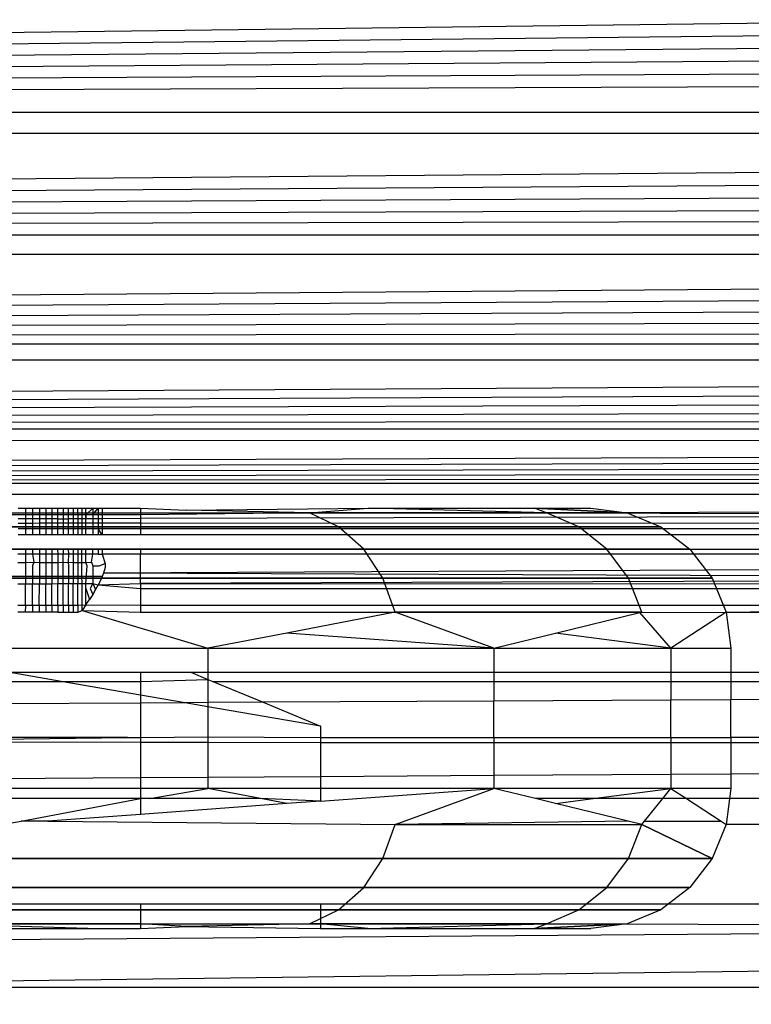
# Model space of a CAD drawing. Units: millimetres. Extents: x -6452 to 2573, y -4036 to 6208.
# Drawn here: x -2471 to -2465, y -85 to -78 of the extents above; entities that cross this region are included whole.
import ezdxf

# ---------------------------------------------------------------- set-up
doc = ezdxf.new("R2010")
doc.units = ezdxf.units.MM
doc.layers.add('Strefa bezpieczna', color=8, linetype='Continuous')
doc.dimstyles.get("Standard").update_dxf_attribs({"dimtxt": 180, "dimasz": 180, "dimexe": 0.18, "dimexo": 0.0625, "dimgap": 200, "dimtad": 0, "dimtih": 1, "dimtoh": 1, "dimlfac": 0.001, "dimzin": 0, "dimdsep": 46, "dimtxsty": 'Standard', "dimcen": 0.09, "dimse1": 1, "dimse2": 1, "dimadec": 0, "dimazin": 0, "dimtfac": 1, "dimtdec": 4, "dimtofl": 0, "dimtmove": 0, "dimatfit": 3, "dimfxl": 1, "dimtolj": 1, "dimtzin": 0, "dimarcsym": 0})

# ---------------------------------------------------------------- blocks, each defined once
blk = doc.blocks.new('*D5')
at = {"layer": 'Defpoints', "color": 0}
for p in [(1073.1683, 5545.3824), (1073.1683, 1670.4377), (-2521.9571, -301.9644)]:
    blk.add_point(p, dxfattribs=at)
at = {"layer": 'Strefa bezpieczna', "color": 0, "lineweight": -2}
for p, q in [((-2341.9571, 5545.3824), (-1179.3944, 5545.3824)), ((893.1683, 5545.3824), (-269.3944, 5545.3824))]:
    blk.add_line(p, q, dxfattribs=at)
at = {"layer": 'Strefa bezpieczna', "color": 0}
for points in [[(-2341.9571, 5575.3824), (-2341.9571, 5515.3824), (-2521.9571, 5545.3824)], [(893.1683, 5515.3824), (893.1683, 5575.3824), (1073.1683, 5545.3824)]]:
    blk.add_solid(points, dxfattribs=at)
at = {"layer": 'Strefa bezpieczna', "color": 0, "insert": (-724.3944, 5545.3824), "char_height": 180, "attachment_point": 5}
blk.add_mtext('\\A1;3.60', dxfattribs=at)
blk = doc.blocks.new('*D6')
at = {"layer": 'Defpoints', "color": 0}
for p in [(-107.2701, 4764.7162), (-6212.9747, -4036.0571), (-2082.8002, -4036.0571)]:
    blk.add_point(p, dxfattribs=at)
at = {"layer": 'Strefa bezpieczna', "color": 0, "lineweight": -2}
for p, q in [((-6212.9747, 4584.7162), (-6212.9747, 654.3295)), ((-6212.9747, -3856.0571), (-6212.9747, 74.3295))]:
    blk.add_line(p, q, dxfattribs=at)
at = {"layer": 'Strefa bezpieczna', "color": 0}
for points in [[(-6182.9747, 4584.7162), (-6242.9747, 4584.7162), (-6212.9747, 4764.7162)], [(-6242.9747, -3856.0571), (-6182.9747, -3856.0571), (-6212.9747, -4036.0571)]]:
    blk.add_solid(points, dxfattribs=at)
at = {"layer": 'Strefa bezpieczna', "color": 0, "insert": (-6212.9747, 364.3295), "char_height": 180, "attachment_point": 5}
blk.add_mtext('\\A1;8.80', dxfattribs=at)
blk = doc.blocks.new('*D7')
at = {"layer": 'Defpoints', "color": 0}
for p in [(-206.4665, 2764.7162), (-5168.2396, -2542.6164), (-2083.7316, -2542.6164)]:
    blk.add_point(p, dxfattribs=at)
at = {"layer": 'Strefa bezpieczna', "color": 0, "lineweight": -2}
for p, q in [((-5168.2396, 2584.7162), (-5168.2396, 401.0499)), ((-5168.2396, -2362.6164), (-5168.2396, -178.9501))]:
    blk.add_line(p, q, dxfattribs=at)
at = {"layer": 'Strefa bezpieczna', "color": 0}
for points in [[(-5138.2396, 2584.7162), (-5198.2396, 2584.7162), (-5168.2396, 2764.7162)], [(-5198.2396, -2362.6164), (-5138.2396, -2362.6164), (-5168.2396, -2542.6164)]]:
    blk.add_solid(points, dxfattribs=at)
at = {"layer": 'Strefa bezpieczna', "color": 0, "insert": (-5168.2396, 111.0499), "char_height": 180, "attachment_point": 5}
blk.add_mtext('\\A1;5.31', dxfattribs=at)

msp = doc.modelspace()

# ---------------------------------------------------------------- linework, layer by layer
for p, q in [((-2516.2604, -78.2134), (-2433.9309, -77.1805)), ((-2516.2604, -78.2134), (-2433.8949, -77.3248)), ((-2516.2604, -78.2134), (-2433.8584, -77.4706)), ((-2516.2604, -78.2134), (-2433.8216, -77.6178)), ((-2516.2604, -78.2134), (-2433.7846, -77.766)), ((-2516.2604, -78.2134), (-2433.7474, -77.9148)), ((-2433.6727, -78.2134), (-2516.2604, -78.2134)), ((-2516.4791, -79.0883), (-2433.6355, -78.3623)), ((-2433.6355, -78.3623), (-2516.2976, -78.3623)), ((-2516.4791, -79.0883), (-2433.5984, -78.5105)), ((-2516.4791, -79.0883), (-2433.5617, -78.6576)), ((-2516.4791, -79.0883), (-2433.5253, -78.8032)), ((-2516.4791, -79.0883), (-2433.4931, -78.9319)), ((-2433.454, -79.0885), (-2516.4791, -79.0883)), ((-2516.6736, -79.8665), (-2433.4193, -79.2272)), ((-2433.4193, -79.2272), (-2516.5137, -79.2269)), ((-2516.6736, -79.8665), (-2433.3854, -79.3627)), ((-2516.6736, -79.8665), (-2433.3524, -79.4946)), ((-2516.6736, -79.8665), (-2433.3204, -79.6227)), ((-2516.6736, -79.8665), (-2433.2894, -79.7468)), ((-2433.2594, -79.8665), (-2516.6736, -79.8665)), ((-2516.8252, -80.4728), (-2433.2307, -79.9814)), ((-2433.2307, -79.9814), (-2516.7023, -79.9812)), ((-2516.8252, -80.4728), (-2433.2033, -80.0909)), ((-2516.8252, -80.4728), (-2433.1773, -80.1949)), ((-2516.8252, -80.4728), (-2433.1527, -80.2933)), ((-2516.8252, -80.4728), (-2433.1296, -80.3859)), ((-2433.1079, -80.4726), (-2516.8252, -80.4728)), ((-2516.9224, -80.8616), (-2433.0866, -80.5578)), ((-2433.0866, -80.5578), (-2516.8453, -80.5533)), ((-2516.9224, -80.8616), (-2433.0692, -80.6276)), ((-2516.9224, -80.8616), (-2433.0522, -80.6956)), ((-2516.9224, -80.8616), (-2433.0368, -80.7573)), ((-2516.9224, -80.8616), (-2433.0229, -80.8126)), ((-2433.0107, -80.8616), (-2516.9224, -80.8616)), ((-2432.9909, -80.9408), (-2516.9422, -80.9408)), ((-2470.5905, -81.0381), (-2470.5373, -81.0381)), ((-2470.5373, -81.0381), (-2470.5374, -81.1139)), ((-2470.5373, -81.0381), (-2470.4865, -81.0381)), ((-2470.4865, -81.0381), (-2470.4866, -81.1138)), ((-2470.4865, -81.0381), (-2470.4381, -81.0381)), ((-2470.4381, -81.0381), (-2470.4381, -81.1137)), ((-2470.4381, -81.0381), (-2470.3922, -81.0381)), ((-2470.3922, -81.0381), (-2470.3922, -81.1136)), ((-2470.3922, -81.0381), (-2470.3489, -81.0381)), ((-2470.3489, -81.0381), (-2470.3489, -81.1135)), ((-2470.3489, -81.0381), (-2470.3078, -81.0381)), ((-2470.3078, -81.0381), (-2470.3077, -81.1135)), ((-2470.3078, -81.0381), (-2470.2687, -81.0381)), ((-2470.2687, -81.0381), (-2470.2687, -81.0864)), ((-2470.2687, -81.0381), (-2470.1971, -81.0381)), ((-2470.2318, -81.0381), (-2470.2317, -81.1133)), ((-2470.1971, -81.0381), (-2470.197, -81.1132)), ((-2470.1971, -81.0381), (-2470.1648, -81.0381)), ((-2470.1648, -81.0381), (-2470.1646, -81.1132)), ((-2470.1648, -81.0381), (-2470.1055, -81.0381)), ((-2470.1347, -81.0381), (-2470.1343, -81.2291)), ((-2470.1055, -81.1131), (-2470.1055, -81.0381)), ((-2470.0572, -81.0381), (-2470.1055, -81.0864)), ((-2470.1055, -81.0381), (-2470.0572, -81.0381)), ((-2470.0572, -81.0381), (-2470.0572, -81.113)), ((-2470.0572, -81.0381), (-2470.0187, -81.0381)), ((-2470.0572, -81.0863), (-2470.0187, -81.0381)), ((-2470.0187, -81.0381), (-2469.9899, -81.0381)), ((-2470.0187, -81.0381), (-2470.0186, -81.1129)), ((-2469.9899, -81.0381), (-2469.9899, -81.1128)), ((-2469.9899, -81.0381), (-2469.7165, -81.0381)), ((-2469.7165, -81.0381), (-2469.7165, -81.1123)), ((-2469.7165, -81.0381), (-2469.389, -81.0523)), ((-2469.389, -81.0523), (-2468.0896, -81.0381)), ((-2468.5099, -81.0722), (-2468.0896, -81.0381)), ((-2468.0896, -81.0381), (-2466.9007, -81.0381)), ((-2466.817, -81.0722), (-2468.0896, -81.0381)), ((-2466.817, -81.0722), (-2468.0896, -81.0381)), ((-2466.9022, -81.0381), (-2466.2396, -81.0722)), ((-2466.9022, -81.0381), (-2466.2396, -81.0722)), ((-2466.9007, -81.0381), (-2466.4984, -81.0381)), ((-2466.817, -81.0722), (-2466.9007, -81.0381)), ((-2466.817, -81.0722), (-2466.9007, -81.0381)), ((-2466.2396, -81.0722), (-2466.9007, -81.0381)), ((-2466.817, -81.0722), (-2466.9007, -81.0381)), ((-2466.2396, -81.0722), (-2466.9007, -81.0381)), ((-2466.817, -81.0722), (-2459.9665, -81.0381)), ((-2466.4984, -81.0381), (-2466.2396, -81.0722)), ((-2466.4984, -81.0381), (-2466.2396, -81.0722)), ((-2471.2029, -81.0722), (-2468.5099, -81.0722)), ((-2471.2029, -81.0722), (-2468.5099, -81.0722)), ((-2470.2687, -81.0864), (-2470.7063, -81.0865)), ((-2470.5374, -81.1139), (-2470.5906, -81.114)), ((-2470.5374, -81.1139), (-2470.5375, -81.1438)), ((-2470.4866, -81.1138), (-2470.5374, -81.1139)), ((-2470.4381, -81.1137), (-2470.4866, -81.1138)), ((-2470.4866, -81.1138), (-2470.4866, -81.1437)), ((-2470.4381, -81.1137), (-2470.4382, -81.1436)), ((-2470.3922, -81.1136), (-2470.4381, -81.1137)), ((-2470.3489, -81.1135), (-2470.3922, -81.1136)), ((-2470.3922, -81.1136), (-2470.3922, -81.1435)), ((-2470.3489, -81.1135), (-2470.3489, -81.1435)), ((-2470.3077, -81.1135), (-2470.3489, -81.1135)), ((-2470.3077, -81.1135), (-2470.2317, -81.1133)), ((-2470.3077, -81.1135), (-2470.3077, -81.1434)), ((-2470.2687, -81.0864), (-2470.2686, -81.1433)), ((-2470.1055, -81.0864), (-2470.2687, -81.0864)), ((-2470.197, -81.1132), (-2470.2317, -81.1133)), ((-2470.2317, -81.1133), (-2470.2317, -81.1433)), ((-2470.197, -81.1132), (-2470.197, -81.1432)), ((-2470.1646, -81.1132), (-2470.197, -81.1132)), ((-2470.1055, -81.1131), (-2470.1646, -81.1132)), ((-2470.1646, -81.1132), (-2470.1646, -81.1432)), ((-2470.0572, -81.0863), (-2470.1055, -81.0864)), ((-2470.1055, -81.0864), (-2470.1055, -81.1131)), ((-2470.0572, -81.113), (-2470.1055, -81.1131)), ((-2470.1055, -81.1431), (-2470.1055, -81.1131)), ((-2469.7165, -81.0862), (-2470.0572, -81.0863)), ((-2470.0186, -81.1129), (-2470.0572, -81.113)), ((-2470.0572, -81.113), (-2470.0572, -81.143)), ((-2469.9899, -81.1128), (-2470.0186, -81.1129)), ((-2470.0186, -81.1129), (-2470.0186, -81.1429)), ((-2469.7165, -81.1123), (-2469.9899, -81.1128)), ((-2469.9899, -81.1128), (-2469.9899, -81.1429)), ((-2468.5099, -81.0722), (-2469.7165, -81.0862)), ((-2459.9665, -81.087), (-2469.7165, -81.1123)), ((-2469.7165, -81.1123), (-2469.7165, -81.1424)), ((-2468.5099, -81.0722), (-2469.389, -81.0523)), ((-2468.5099, -81.0722), (-2466.817, -81.0722)), ((-2468.301, -81.1721), (-2468.5099, -81.0722)), ((-2468.301, -81.1721), (-2468.5099, -81.0722)), ((-2466.817, -81.0722), (-2468.5099, -81.0722)), ((-2468.301, -81.1721), (-2468.5099, -81.0722)), ((-2468.301, -81.1721), (-2468.5099, -81.0722)), ((-2466.817, -81.0722), (-2468.5099, -81.0722)), ((-2466.817, -81.0722), (-2459.9665, -81.087)), ((-2466.584, -81.1721), (-2466.817, -81.0722)), ((-2466.817, -81.0722), (-2466.2396, -81.0722)), ((-2466.584, -81.1721), (-2466.817, -81.0722)), ((-2466.2396, -81.0722), (-2466.817, -81.0722)), ((-2466.584, -81.1721), (-2466.817, -81.0722)), ((-2466.817, -81.0722), (-2466.2396, -81.0722)), ((-2466.584, -81.1721), (-2466.817, -81.0722)), ((-2466.2396, -81.0722), (-2466.817, -81.0722)), ((-2466.2396, -81.0722), (-2465.9984, -81.1721)), ((-2466.2396, -81.0722), (-2465.9984, -81.1721)), ((-2471.0324, -81.1721), (-2468.301, -81.1721)), ((-2468.301, -81.1721), (-2471.0324, -81.1721)), ((-2471.0324, -81.1721), (-2468.301, -81.1721)), ((-2468.301, -81.1721), (-2471.0324, -81.1721)), ((-2470.5375, -81.1849), (-2470.5908, -81.1849)), ((-2470.5907, -81.1439), (-2470.5375, -81.1438)), ((-2470.5375, -81.1849), (-2470.5376, -81.2291)), ((-2470.5375, -81.1438), (-2470.4866, -81.1437)), ((-2470.5375, -81.1438), (-2470.5375, -81.1849)), ((-2470.4866, -81.1849), (-2470.5375, -81.1849)), ((-2470.4866, -81.1849), (-2470.4867, -81.2291)), ((-2470.4866, -81.1437), (-2470.4382, -81.1436)), ((-2470.4866, -81.1437), (-2470.4866, -81.1849)), ((-2470.4382, -81.1849), (-2470.4866, -81.1849)), ((-2470.4382, -81.1436), (-2470.3922, -81.1435)), ((-2470.4382, -81.1436), (-2470.4382, -81.1849)), ((-2470.4382, -81.1849), (-2470.4382, -81.2291)), ((-2470.3923, -81.1849), (-2470.4382, -81.1849)), ((-2470.3922, -81.1435), (-2470.3923, -81.1849)), ((-2470.3923, -81.1849), (-2470.3923, -81.2291)), ((-2470.3489, -81.1849), (-2470.3923, -81.1849)), ((-2470.3922, -81.1435), (-2470.3489, -81.1435)), ((-2470.3489, -81.1435), (-2470.3077, -81.1434)), ((-2470.3489, -81.1435), (-2470.3489, -81.1849)), ((-2470.3489, -81.1849), (-2470.3489, -81.2291)), ((-2470.3077, -81.1849), (-2470.3489, -81.1849)), ((-2470.3077, -81.1434), (-2470.2686, -81.1433)), ((-2470.3077, -81.1434), (-2470.3077, -81.1849)), ((-2470.3077, -81.1849), (-2470.3077, -81.2291)), ((-2470.2686, -81.1849), (-2470.3077, -81.1849)), ((-2470.2686, -81.1433), (-2470.2686, -81.1849)), ((-2470.2686, -81.1433), (-2470.2317, -81.1433)), ((-2470.2686, -81.1849), (-2470.2686, -81.2291)), ((-2470.2316, -81.1849), (-2470.2686, -81.1849)), ((-2470.2317, -81.1433), (-2470.197, -81.1432)), ((-2470.2317, -81.1433), (-2470.2316, -81.1849)), ((-2470.2316, -81.1849), (-2470.2316, -81.2291)), ((-2470.1969, -81.1849), (-2470.2316, -81.1849)), ((-2470.197, -81.1432), (-2470.1969, -81.1849)), ((-2470.197, -81.1432), (-2470.1646, -81.1432)), ((-2470.1969, -81.1849), (-2470.1969, -81.2291)), ((-2470.1645, -81.1849), (-2470.1969, -81.1849)), ((-2470.1646, -81.1432), (-2470.1055, -81.1431)), ((-2470.1646, -81.1432), (-2470.1645, -81.1849)), ((-2470.1645, -81.1849), (-2470.1644, -81.2291)), ((-2470.1055, -81.1849), (-2470.1645, -81.1849)), ((-2470.1055, -81.1431), (-2470.0572, -81.143)), ((-2470.1055, -81.1849), (-2470.1055, -81.1431)), ((-2470.1055, -81.2291), (-2470.1055, -81.1849)), ((-2470.0572, -81.1849), (-2470.1055, -81.1849)), ((-2470.0572, -81.143), (-2470.0186, -81.1429)), ((-2470.0572, -81.143), (-2470.0572, -81.1849)), ((-2470.0572, -81.1849), (-2470.0571, -81.2291)), ((-2470.0186, -81.1849), (-2470.0572, -81.1849)), ((-2470.0186, -81.1429), (-2470.0186, -81.1849)), ((-2470.0186, -81.1429), (-2469.9899, -81.1429)), ((-2470.0186, -81.1849), (-2470.0186, -81.2291)), ((-2469.9899, -81.2291), (-2470.0186, -81.1849)), ((-2469.9899, -81.1849), (-2470.0186, -81.1849)), ((-2469.9899, -81.1429), (-2469.7165, -81.1424)), ((-2469.9899, -81.1429), (-2469.9899, -81.1849)), ((-2469.9899, -81.1849), (-2469.9899, -81.2291)), ((-2469.7165, -81.1849), (-2469.9899, -81.1849)), ((-2469.7165, -81.1424), (-2469.7165, -81.1849)), ((-2469.7165, -81.1424), (-2459.9665, -81.1471)), ((-2469.7165, -81.1849), (-2469.7165, -81.2291)), ((-2459.9665, -81.1849), (-2469.7165, -81.1849)), ((-2468.1217, -81.331), (-2468.301, -81.1721)), ((-2468.301, -81.1721), (-2466.584, -81.1721)), ((-2468.1217, -81.331), (-2468.301, -81.1721)), ((-2466.584, -81.1721), (-2468.301, -81.1721)), ((-2468.1217, -81.331), (-2468.301, -81.1721)), ((-2468.301, -81.1721), (-2466.584, -81.1721)), ((-2468.1217, -81.331), (-2468.301, -81.1721)), ((-2466.584, -81.1721), (-2468.301, -81.1721)), ((-2466.384, -81.331), (-2466.584, -81.1721)), ((-2466.584, -81.1721), (-2465.9984, -81.1721)), ((-2466.384, -81.331), (-2466.584, -81.1721)), ((-2465.9984, -81.1721), (-2466.584, -81.1721)), ((-2466.384, -81.331), (-2466.584, -81.1721)), ((-2466.584, -81.1721), (-2465.9984, -81.1721)), ((-2466.384, -81.331), (-2466.584, -81.1721)), ((-2465.9984, -81.1721), (-2466.584, -81.1721)), ((-2465.9984, -81.1721), (-2465.7913, -81.331)), ((-2465.9984, -81.1721), (-2465.7913, -81.331)), ((-2470.5376, -81.2291), (-2470.5909, -81.2291)), ((-2470.4867, -81.2291), (-2470.5376, -81.2291)), ((-2470.4382, -81.2291), (-2470.4867, -81.2291)), ((-2470.3923, -81.2291), (-2470.4382, -81.2291)), ((-2470.3489, -81.2291), (-2470.3923, -81.2291)), ((-2470.3077, -81.2291), (-2470.3489, -81.2291)), ((-2470.2686, -81.2291), (-2470.3077, -81.2291)), ((-2470.1969, -81.2291), (-2470.2686, -81.2291)), ((-2470.1644, -81.2291), (-2470.1969, -81.2291)), ((-2470.1055, -81.2291), (-2470.1644, -81.2291)), ((-2470.0571, -81.2291), (-2470.1055, -81.2291)), ((-2469.9899, -81.2291), (-2470.0571, -81.2291)), ((-2469.7165, -81.2291), (-2469.9899, -81.2291)), ((-2459.9665, -81.2291), (-2469.7165, -81.2291)), ((-2470.886, -81.331), (-2468.1217, -81.331)), ((-2468.1217, -81.331), (-2470.886, -81.331)), ((-2470.886, -81.331), (-2468.1217, -81.331)), ((-2468.1217, -81.331), (-2470.886, -81.331)), ((-2470.5378, -81.3651), (-2470.5912, -81.3651)), ((-2470.5911, -81.331), (-2470.5378, -81.331)), ((-2470.5378, -81.3651), (-2470.538, -81.4254)), ((-2470.5378, -81.331), (-2470.5378, -81.3651)), ((-2470.5378, -81.331), (-2470.4868, -81.331)), ((-2470.4869, -81.3651), (-2470.5378, -81.3651)), ((-2470.4868, -81.331), (-2470.4869, -81.3651)), ((-2470.4869, -81.3651), (-2470.4773, -81.4242)), ((-2470.4384, -81.3651), (-2470.4869, -81.3651)), ((-2470.4868, -81.331), (-2470.4383, -81.331)), ((-2470.4383, -81.331), (-2470.4384, -81.3651)), ((-2470.4384, -81.3651), (-2470.4384, -81.4255)), ((-2470.3923, -81.3651), (-2470.4384, -81.3651)), ((-2470.4383, -81.331), (-2470.3923, -81.331)), ((-2470.3923, -81.3651), (-2470.3924, -81.4255)), ((-2470.3923, -81.331), (-2470.3923, -81.3651)), ((-2470.3923, -81.331), (-2470.3489, -81.331)), ((-2470.3489, -81.3651), (-2470.3923, -81.3651)), ((-2470.3489, -81.331), (-2470.3489, -81.3651)), ((-2470.3489, -81.331), (-2470.3077, -81.331)), ((-2470.3489, -81.3651), (-2470.3489, -81.4256)), ((-2470.3076, -81.3651), (-2470.3489, -81.3651)), ((-2470.3077, -81.331), (-2470.3076, -81.3651)), ((-2470.3077, -81.331), (-2470.2685, -81.331)), ((-2470.3076, -81.3651), (-2470.3076, -81.4256)), ((-2470.2685, -81.3651), (-2470.3076, -81.3651)), ((-2470.2685, -81.331), (-2470.2685, -81.3651)), ((-2470.2685, -81.331), (-2470.1967, -81.331)), ((-2470.2314, -81.3651), (-2470.2685, -81.3651)), ((-2470.2683, -81.5765), (-2470.2685, -81.3651)), ((-2470.2314, -81.3651), (-2470.2325, -81.4242)), ((-2470.2315, -81.331), (-2470.2314, -81.3651)), ((-2470.1967, -81.3651), (-2470.2314, -81.3651)), ((-2470.1967, -81.331), (-2470.1967, -81.3651)), ((-2470.1967, -81.331), (-2470.1643, -81.331)), ((-2470.1967, -81.3651), (-2470.1966, -81.4256)), ((-2470.1642, -81.3651), (-2470.1967, -81.3651)), ((-2470.1643, -81.331), (-2470.1642, -81.3651)), ((-2470.1643, -81.331), (-2470.1055, -81.331)), ((-2470.1642, -81.3651), (-2470.1641, -81.4257)), ((-2470.1055, -81.3651), (-2470.1642, -81.3651)), ((-2470.1333, -81.769), (-2470.1341, -81.331)), ((-2470.1055, -81.3651), (-2470.1055, -81.331)), ((-2470.1055, -81.331), (-2470.0571, -81.331)), ((-2470.1055, -81.4257), (-2470.1055, -81.3651)), ((-2470.0571, -81.3651), (-2470.1055, -81.3651)), ((-2470.0656, -81.4242), (-2470.0571, -81.3651)), ((-2470.0571, -81.3651), (-2470.0571, -81.331)), ((-2470.0571, -81.331), (-2469.9899, -81.331)), ((-2470.0184, -81.3651), (-2470.0571, -81.3651)), ((-2470.0185, -81.331), (-2470.0184, -81.3651)), ((-2470.0184, -81.3651), (-2469.9899, -81.3651)), ((-2469.9899, -81.331), (-2469.9899, -81.3651)), ((-2469.9899, -81.331), (-2469.7165, -81.331)), ((-2469.9899, -81.3651), (-2469.9678, -81.4338)), ((-2469.7165, -81.3651), (-2469.9899, -81.3651)), ((-2469.7165, -81.331), (-2469.7165, -81.3651)), ((-2469.7165, -81.331), (-2459.9665, -81.331)), ((-2459.9665, -81.3651), (-2469.7165, -81.3651)), ((-2469.7165, -81.5747), (-2469.7165, -81.3651)), ((-2467.984, -81.5381), (-2468.1217, -81.331)), ((-2468.1217, -81.331), (-2466.384, -81.331)), ((-2467.984, -81.5381), (-2468.1217, -81.331)), ((-2466.384, -81.331), (-2468.1217, -81.331)), ((-2467.984, -81.5381), (-2468.1217, -81.331)), ((-2468.1217, -81.331), (-2466.384, -81.331)), ((-2467.984, -81.5381), (-2468.1217, -81.331)), ((-2466.384, -81.331), (-2468.1217, -81.331)), ((-2466.2305, -81.5381), (-2466.384, -81.331)), ((-2466.384, -81.331), (-2465.7913, -81.331)), ((-2466.2305, -81.5381), (-2466.384, -81.331)), ((-2465.7913, -81.331), (-2466.384, -81.331)), ((-2466.2305, -81.5381), (-2466.384, -81.331)), ((-2466.384, -81.331), (-2465.7913, -81.331)), ((-2466.2305, -81.5381), (-2466.384, -81.331)), ((-2465.7913, -81.331), (-2466.384, -81.331)), ((-2465.7913, -81.331), (-2465.6324, -81.5381)), ((-2465.7913, -81.331), (-2465.6324, -81.5381)), ((-2470.5913, -81.4254), (-2470.538, -81.4254)), ((-2470.538, -81.4254), (-2470.5382, -81.5774)), ((-2470.538, -81.4254), (-2470.4773, -81.4242)), ((-2470.487, -81.4503), (-2470.4871, -81.5773)), ((-2470.4773, -81.4242), (-2470.487, -81.4503)), ((-2470.4773, -81.4242), (-2470.4384, -81.4255)), ((-2470.4384, -81.4255), (-2470.4385, -81.5771)), ((-2470.4384, -81.4255), (-2470.3924, -81.4255)), ((-2470.3924, -81.4255), (-2470.3489, -81.4256)), ((-2470.3924, -81.4255), (-2470.3924, -81.5769)), ((-2470.3489, -81.4256), (-2470.3489, -81.5768)), ((-2470.3489, -81.4256), (-2470.3076, -81.4256)), ((-2470.3076, -81.4256), (-2470.2325, -81.4242)), ((-2470.3076, -81.4256), (-2470.3076, -81.5767)), ((-2470.2325, -81.4242), (-2470.1966, -81.4256)), ((-2470.2325, -81.4242), (-2470.2314, -81.4503)), ((-2470.2314, -81.4503), (-2470.2312, -81.5764)), ((-2470.1966, -81.4256), (-2470.1641, -81.4257)), ((-2470.1966, -81.4256), (-2470.1964, -81.5763)), ((-2470.1641, -81.4257), (-2470.1055, -81.4257)), ((-2470.1641, -81.4257), (-2470.1639, -81.5762)), ((-2470.1055, -81.4257), (-2470.0656, -81.4242)), ((-2470.097, -81.4503), (-2470.1055, -81.4257)), ((-2470.1055, -81.576), (-2470.097, -81.4503)), ((-2470.0656, -81.4242), (-2470.057, -81.4503)), ((-2470.057, -81.4503), (-2470.057, -81.5758)), ((-2470.057, -81.4503), (-2470.0101, -81.4503)), ((-2470.0101, -81.4503), (-2469.9678, -81.4338)), ((-2459.9665, -81.4503), (-2469.9799, -81.5015)), ((-2469.9682, -81.4605), (-2469.9799, -81.5015)), ((-2469.9678, -81.4338), (-2469.9682, -81.4605)), ((-2469.99, -81.5267), (-2471.1115, -81.5267)), ((-2469.99, -81.5267), (-2470.0028, -81.5548)), ((-2469.9799, -81.5015), (-2469.99, -81.5267)), ((-2459.9665, -81.5425), (-2469.9799, -81.5015)), ((-2470.7736, -81.5381), (-2467.984, -81.5381)), ((-2467.984, -81.5381), (-2470.7736, -81.5381)), ((-2470.7736, -81.5381), (-2467.984, -81.5381)), ((-2467.984, -81.5381), (-2470.7736, -81.5381)), ((-2470.5916, -81.5776), (-2470.5382, -81.5774)), ((-2470.5385, -81.7291), (-2470.5382, -81.5774)), ((-2470.5382, -81.5774), (-2470.4871, -81.5773)), ((-2470.4873, -81.7291), (-2470.4871, -81.5773)), ((-2470.4871, -81.5773), (-2470.4385, -81.5771)), ((-2470.4386, -81.7291), (-2470.4385, -81.5771)), ((-2470.4385, -81.5771), (-2470.3924, -81.5769)), ((-2470.3925, -81.7291), (-2470.3924, -81.5769)), ((-2470.3924, -81.5769), (-2470.3489, -81.5768)), ((-2470.3489, -81.5768), (-2470.3076, -81.5767)), ((-2470.3489, -81.7291), (-2470.3489, -81.5768)), ((-2470.3076, -81.5767), (-2470.2683, -81.5765)), ((-2470.3075, -81.7291), (-2470.3076, -81.5767)), ((-2470.2683, -81.5765), (-2470.2312, -81.5764)), ((-2470.2682, -81.7291), (-2470.2683, -81.5765)), ((-2470.2312, -81.5764), (-2470.1964, -81.5763)), ((-2470.2311, -81.7291), (-2470.2312, -81.5764)), ((-2470.1964, -81.5763), (-2470.1639, -81.5762)), ((-2470.1962, -81.7291), (-2470.1964, -81.5763)), ((-2470.1639, -81.5762), (-2470.1055, -81.576)), ((-2470.1636, -81.7291), (-2470.1639, -81.5762)), ((-2470.1055, -81.576), (-2470.057, -81.5758)), ((-2470.1055, -81.6111), (-2470.1055, -81.576)), ((-2470.057, -81.5758), (-2470.075, -81.6111)), ((-2470.057, -81.5758), (-2470.0364, -81.6183)), ((-2470.057, -81.5758), (-2470.0183, -81.5854)), ((-2470.0183, -81.5854), (-2470.0364, -81.6183)), ((-2470.0028, -81.5548), (-2470.0183, -81.5854)), ((-2470.0183, -81.5854), (-2469.7165, -81.5747)), ((-2470.0183, -81.5854), (-2469.7165, -81.6111)), ((-2459.9665, -81.5425), (-2469.7165, -81.5747)), ((-2469.7165, -81.5747), (-2469.7165, -81.6111)), ((-2469.7165, -81.5747), (-2459.9665, -81.5841)), ((-2467.8975, -81.7793), (-2467.984, -81.5381)), ((-2467.984, -81.5381), (-2466.2305, -81.5381)), ((-2467.8975, -81.7793), (-2467.984, -81.5381)), ((-2466.2305, -81.5381), (-2467.984, -81.5381)), ((-2467.8975, -81.7793), (-2467.984, -81.5381)), ((-2467.984, -81.5381), (-2466.2305, -81.5381)), ((-2467.8975, -81.7793), (-2467.984, -81.5381)), ((-2466.2305, -81.5381), (-2467.984, -81.5381)), ((-2466.134, -81.7793), (-2466.2305, -81.5381)), ((-2466.2305, -81.5381), (-2465.6324, -81.5381)), ((-2466.134, -81.7793), (-2466.2305, -81.5381)), ((-2465.6324, -81.5381), (-2466.2305, -81.5381)), ((-2466.134, -81.7793), (-2466.2305, -81.5381)), ((-2466.2305, -81.5381), (-2465.6324, -81.5381)), ((-2466.134, -81.7793), (-2466.2305, -81.5381)), ((-2465.6324, -81.5381), (-2466.2305, -81.5381)), ((-2465.6324, -81.5381), (-2465.5325, -81.7793)), ((-2465.6324, -81.5381), (-2465.5325, -81.7793)), ((-2470.1055, -81.7288), (-2470.1055, -81.6111)), ((-2470.1055, -81.6111), (-2470.08, -81.6902)), ((-2470.057, -81.6533), (-2470.08, -81.6902)), ((-2470.075, -81.6111), (-2470.057, -81.6533)), ((-2470.0364, -81.6183), (-2470.057, -81.6533)), ((-2469.7165, -81.6111), (-2469.7165, -81.7291)), ((-2469.7165, -81.6111), (-2459.9665, -81.6111)), ((-2470.592, -81.7291), (-2470.5385, -81.7291)), ((-2470.5385, -81.7291), (-2470.5386, -81.7793)), ((-2470.5385, -81.7291), (-2470.4873, -81.7291)), ((-2470.4873, -81.7291), (-2470.4874, -81.7793)), ((-2470.4873, -81.7291), (-2470.4386, -81.7291)), ((-2470.4386, -81.7291), (-2470.4387, -81.7793)), ((-2470.4386, -81.7291), (-2470.3925, -81.7291)), ((-2470.3925, -81.7291), (-2470.3925, -81.7793)), ((-2470.3925, -81.7291), (-2470.3489, -81.7291)), ((-2470.3489, -81.7291), (-2470.3489, -81.7793)), ((-2470.3489, -81.7291), (-2470.3075, -81.7291)), ((-2470.3075, -81.7291), (-2470.3075, -81.7793)), ((-2470.3075, -81.7291), (-2470.2682, -81.7291)), ((-2470.2682, -81.7291), (-2470.2682, -81.7793)), ((-2470.2682, -81.7291), (-2470.2311, -81.7291)), ((-2470.2311, -81.7291), (-2470.231, -81.7793)), ((-2470.2311, -81.7291), (-2470.1962, -81.7291)), ((-2470.1962, -81.7291), (-2470.1961, -81.7793)), ((-2470.1962, -81.7291), (-2470.1636, -81.7291)), ((-2470.1636, -81.7291), (-2470.1055, -81.7288)), ((-2470.1636, -81.7291), (-2470.1635, -81.7793)), ((-2470.1055, -81.7288), (-2470.1333, -81.769)), ((-2470.1055, -81.7288), (-2470.08, -81.6902)), ((-2470.1055, -81.7288), (-2469.7165, -81.7291)), ((-2469.7165, -81.7291), (-2469.7165, -81.7793)), ((-2469.7165, -81.7291), (-2459.9665, -81.7291)), ((-2465.5325, -81.7793), (-2459.9665, -81.7291)), ((-2470.5386, -81.7793), (-2470.5921, -81.7793)), ((-2470.4874, -81.7793), (-2470.5386, -81.7793)), ((-2470.4387, -81.7793), (-2470.4874, -81.7793)), ((-2470.3925, -81.7793), (-2470.4387, -81.7793)), ((-2470.3489, -81.7793), (-2470.3925, -81.7793)), ((-2470.3075, -81.7793), (-2470.3489, -81.7793)), ((-2470.3075, -81.7793), (-2470.2682, -81.7793)), ((-2470.2682, -81.7793), (-2470.1961, -81.7793)), ((-2470.1961, -81.7793), (-2470.1635, -81.7793)), ((-2470.1635, -81.7793), (-2470.1333, -81.769)), ((-2470.1333, -81.769), (-2469.7165, -81.7793)), ((-2470.1333, -81.769), (-2469.2347, -82.0381)), ((-2469.7165, -81.7793), (-2467.8975, -81.7793)), ((-2467.8975, -81.7793), (-2468.6715, -81.9291)), ((-2467.1932, -82.0381), (-2467.8975, -81.7793)), ((-2467.8975, -81.7793), (-2466.1484, -81.7828)), ((-2466.134, -81.7793), (-2467.8975, -81.7793)), ((-2466.134, -81.7793), (-2467.8975, -81.7793)), ((-2466.7506, -81.93), (-2466.1484, -81.7828)), ((-2466.1484, -81.7828), (-2465.5325, -81.7793)), ((-2465.9273, -82.0381), (-2466.1484, -81.7828)), ((-2465.5325, -81.7793), (-2465.9273, -82.0381)), ((-2465.5325, -81.7793), (-2459.9665, -81.7828)), ((-2465.5325, -81.7793), (-2465.4984, -82.0381)), ((-2465.5325, -81.7793), (-2465.4984, -82.0381)), ((-2468.6715, -81.9291), (-2469.2347, -82.0381)), ((-2467.1932, -82.0381), (-2468.6715, -81.9291)), ((-2467.1932, -82.0381), (-2466.7506, -81.93)), ((-2465.9273, -82.0381), (-2466.7506, -81.93)), ((-2471.9528, -82.0381), (-2469.2347, -82.0381)), ((-2469.2347, -82.0381), (-2467.1932, -82.0381)), ((-2469.2347, -82.0381), (-2469.2347, -82.2097)), ((-2467.1932, -82.0381), (-2465.9273, -82.0381)), ((-2467.1932, -82.0381), (-2467.1932, -82.2097)), ((-2465.9273, -82.0381), (-2465.4984, -82.0381)), ((-2465.9273, -82.0381), (-2465.9273, -82.2097)), ((-2465.4984, -82.0381), (-2465.4984, -82.2097)), ((-2470.2822, -82.2747), (-2470.6606, -82.2097)), ((-2470.6606, -82.2097), (-2469.7165, -82.2097)), ((-2469.7165, -82.2097), (-2469.7165, -82.2747)), ((-2469.7165, -82.2097), (-2469.357, -82.2097)), ((-2469.357, -82.2097), (-2469.2347, -82.2603)), ((-2469.357, -82.2097), (-2469.2347, -82.2097)), ((-2469.2347, -82.2097), (-2469.2347, -82.2603)), ((-2469.2347, -82.2097), (-2467.1932, -82.2097)), ((-2467.1932, -82.2097), (-2467.1932, -82.2747)), ((-2467.1932, -82.2097), (-2465.9273, -82.2097)), ((-2465.9273, -82.2097), (-2465.9273, -82.2747)), ((-2465.9273, -82.2097), (-2465.4984, -82.2097)), ((-2465.4984, -82.2097), (-2465.4984, -82.2747)), ((-2465.4984, -82.2097), (-2459.9665, -82.2097)), ((-2471.4978, -82.2747), (-2470.2822, -82.2747)), ((-2469.7165, -82.372), (-2470.2822, -82.2747)), ((-2470.2822, -82.2747), (-2469.7165, -82.2747)), ((-2469.7165, -82.2747), (-2469.2347, -82.2603)), ((-2469.7165, -82.2747), (-2469.7165, -82.372)), ((-2469.2347, -82.2603), (-2469.1999, -82.2747)), ((-2469.2347, -82.2603), (-2469.2347, -82.4261)), ((-2469.1999, -82.2747), (-2468.8397, -82.4239)), ((-2469.1999, -82.2747), (-2467.1932, -82.2747)), ((-2467.1932, -82.2747), (-2467.1932, -82.4147)), ((-2467.1932, -82.2747), (-2465.9273, -82.2747)), ((-2465.9273, -82.2747), (-2465.9273, -82.4075)), ((-2465.9273, -82.2747), (-2465.4984, -82.2747)), ((-2465.4984, -82.2747), (-2465.4984, -82.4051)), ((-2465.4984, -82.2747), (-2459.9665, -82.2747)), ((-2469.3965, -82.4271), (-2469.7165, -82.372)), ((-2469.7165, -82.372), (-2469.7165, -82.4289)), ((-2459.9665, -82.374), (-2465.4984, -82.4051)), ((-2469.7165, -82.4289), (-2471.8997, -82.4412)), ((-2469.3965, -82.4271), (-2469.7165, -82.4289)), ((-2469.7165, -82.4289), (-2469.7165, -82.6761)), ((-2469.2347, -82.4261), (-2469.3965, -82.4271)), ((-2469.2347, -82.4549), (-2469.3965, -82.4271)), ((-2468.8397, -82.4239), (-2469.2347, -82.4261)), ((-2469.2347, -82.4261), (-2469.2347, -82.4549)), ((-2467.1932, -82.4147), (-2468.8397, -82.4239)), ((-2468.8397, -82.4239), (-2468.4313, -82.593)), ((-2465.9273, -82.4075), (-2467.1932, -82.4147)), ((-2467.1932, -82.6761), (-2467.1932, -82.4147)), ((-2465.4984, -82.4051), (-2465.9273, -82.4075)), ((-2465.9273, -82.6761), (-2465.9273, -82.4075)), ((-2465.4984, -82.6761), (-2465.4984, -82.4051)), ((-2468.4313, -82.593), (-2469.2347, -82.4549)), ((-2469.2347, -82.4549), (-2469.2347, -82.6693)), ((-2465.4984, -82.6761), (-2459.9665, -82.5585)), ((-2468.4313, -82.593), (-2468.4313, -82.6761)), ((-2471.9665, -82.7019), (-2469.8082, -82.6761)), ((-2469.8082, -82.6761), (-2471.9665, -82.6761)), ((-2471.9665, -82.7019), (-2469.7165, -82.7093)), ((-2469.8082, -82.6761), (-2469.7165, -82.6761)), ((-2469.7165, -82.6761), (-2469.2347, -82.6693)), ((-2469.7165, -82.6761), (-2469.7165, -82.7093)), ((-2469.7165, -82.7093), (-2469.7165, -82.9602)), ((-2469.7165, -82.7093), (-2469.2347, -82.7094)), ((-2469.2347, -82.6693), (-2469.2347, -82.7094)), ((-2469.2347, -82.6693), (-2468.4313, -82.6761)), ((-2469.2347, -82.7094), (-2469.2347, -82.9572)), ((-2469.2347, -82.7094), (-2468.4313, -82.7095)), ((-2468.4313, -82.6761), (-2468.4313, -82.7095)), ((-2468.4313, -82.6761), (-2467.1932, -82.6761)), ((-2468.4313, -82.7095), (-2468.4313, -82.9522)), ((-2468.4313, -82.7095), (-2467.1932, -82.7096)), ((-2467.1932, -82.6761), (-2467.1932, -82.7096)), ((-2467.1932, -82.6761), (-2465.9273, -82.6761)), ((-2467.1932, -82.7096), (-2467.1932, -82.9445)), ((-2467.1932, -82.7096), (-2465.9273, -82.7098)), ((-2465.9273, -82.6761), (-2465.9273, -82.7098)), ((-2465.9273, -82.6761), (-2465.4984, -82.6761)), ((-2465.9273, -82.7098), (-2465.9273, -82.9365)), ((-2465.9273, -82.7098), (-2465.4984, -82.7098)), ((-2465.4984, -82.6761), (-2465.4984, -82.7098)), ((-2459.9665, -82.6761), (-2465.4984, -82.6761)), ((-2465.4984, -82.7098), (-2465.4984, -82.9339)), ((-2465.4984, -82.7098), (-2459.9665, -82.7104)), ((-2467.1932, -82.9445), (-2465.9273, -82.9365)), ((-2465.9273, -82.9365), (-2465.4984, -82.9339)), ((-2465.9273, -82.9365), (-2465.9273, -83.0381)), ((-2465.4984, -82.9339), (-2459.9665, -82.8993)), ((-2465.4984, -82.9339), (-2465.4984, -83.0381)), ((-2471.9665, -82.9743), (-2469.7165, -82.9602)), ((-2469.7165, -82.9602), (-2469.2347, -82.9572)), ((-2469.7165, -82.9602), (-2469.7165, -83.0381)), ((-2469.2347, -82.9572), (-2468.4313, -82.9522)), ((-2469.2347, -82.9572), (-2469.2347, -83.0381)), ((-2468.4313, -82.9522), (-2467.1932, -82.9445)), ((-2468.4313, -82.9522), (-2468.4313, -83.0381)), ((-2467.1932, -82.9445), (-2467.1932, -83.0381)), ((-2469.7165, -83.0381), (-2471.9665, -83.0381)), ((-2469.2347, -83.0381), (-2469.7165, -83.0381)), ((-2469.7165, -83.0381), (-2469.7165, -83.1111)), ((-2469.6485, -83.1111), (-2469.2347, -83.0381)), ((-2468.4313, -83.0381), (-2469.2347, -83.0381)), ((-2468.8578, -83.1111), (-2469.2347, -83.0381)), ((-2467.1932, -83.0381), (-2468.4313, -83.0381)), ((-2468.4313, -83.0381), (-2468.4313, -83.1294)), ((-2468.4313, -83.1294), (-2467.1932, -83.0381)), ((-2467.8975, -83.2969), (-2467.1932, -83.0381)), ((-2465.9273, -83.0381), (-2467.1932, -83.0381)), ((-2466.8947, -83.1111), (-2467.1932, -83.0381)), ((-2466.4826, -83.1111), (-2465.9273, -83.0381)), ((-2465.9855, -83.1111), (-2465.9273, -83.0381)), ((-2465.4984, -83.0381), (-2465.9273, -83.0381)), ((-2465.9273, -83.0381), (-2465.816, -83.1111)), ((-2465.4984, -83.0381), (-2465.5325, -83.2969)), ((-2465.4984, -83.0381), (-2465.5325, -83.2969)), ((-2469.7165, -83.1111), (-2471.6005, -83.1111)), ((-2470.5674, -83.273), (-2469.7165, -83.1111)), ((-2469.7165, -83.1111), (-2469.7165, -83.2242)), ((-2469.6485, -83.1111), (-2469.7165, -83.1111)), ((-2468.6715, -83.1471), (-2469.7165, -83.2242)), ((-2468.8578, -83.1111), (-2469.6485, -83.1111)), ((-2468.6715, -83.1471), (-2468.8578, -83.1111)), ((-2468.4313, -83.1294), (-2468.8578, -83.1111)), ((-2468.4313, -83.1294), (-2468.6715, -83.1471)), ((-2466.7506, -83.1463), (-2466.8947, -83.1111)), ((-2466.4826, -83.1111), (-2466.8947, -83.1111)), ((-2466.7506, -83.1463), (-2466.4826, -83.1111)), ((-2466.2317, -83.273), (-2466.7506, -83.1463)), ((-2465.9855, -83.1111), (-2466.4826, -83.1111)), ((-2466.1149, -83.273), (-2465.9855, -83.1111)), ((-2465.816, -83.1111), (-2465.9855, -83.1111)), ((-2465.816, -83.1111), (-2465.5689, -83.273)), ((-2459.9665, -83.1111), (-2465.816, -83.1111)), ((-2470.7029, -83.2969), (-2470.5674, -83.273)), ((-2470.379, -83.273), (-2470.5674, -83.273)), ((-2469.7165, -83.2242), (-2470.379, -83.273)), ((-2470.379, -83.273), (-2467.8975, -83.2969)), ((-2466.2317, -83.273), (-2467.8975, -83.2969)), ((-2466.134, -83.2969), (-2466.2317, -83.273)), ((-2466.134, -83.2969), (-2466.1149, -83.273)), ((-2466.1149, -83.273), (-2465.5689, -83.273)), ((-2465.5689, -83.273), (-2465.5325, -83.2969)), ((-2459.9665, -83.273), (-2465.5325, -83.2969)), ((-2467.984, -83.5381), (-2467.8975, -83.2969)), ((-2467.984, -83.5381), (-2467.8975, -83.2969)), ((-2467.984, -83.5381), (-2467.8975, -83.2969)), ((-2467.984, -83.5381), (-2467.8975, -83.2969)), ((-2467.8975, -83.2969), (-2466.134, -83.2969)), ((-2467.8975, -83.2969), (-2466.134, -83.2969)), ((-2466.2305, -83.5381), (-2466.134, -83.2969)), ((-2466.2305, -83.5381), (-2466.134, -83.2969)), ((-2466.2305, -83.5381), (-2466.134, -83.2969)), ((-2466.2305, -83.5381), (-2466.134, -83.2969)), ((-2466.134, -83.2969), (-2465.6324, -83.5381)), ((-2465.6324, -83.5381), (-2466.134, -83.2969)), ((-2465.5325, -83.2969), (-2465.6324, -83.5381)), ((-2465.5325, -83.2969), (-2465.6324, -83.5381)), ((-2470.7736, -83.5381), (-2467.984, -83.5381)), ((-2467.984, -83.5381), (-2470.7736, -83.5381)), ((-2470.7736, -83.5381), (-2467.984, -83.5381)), ((-2467.984, -83.5381), (-2470.7736, -83.5381)), ((-2468.1217, -83.7452), (-2467.984, -83.5381)), ((-2468.1217, -83.7452), (-2467.984, -83.5381)), ((-2468.1217, -83.7452), (-2467.984, -83.5381)), ((-2468.1217, -83.7452), (-2467.984, -83.5381)), ((-2467.984, -83.5381), (-2466.2305, -83.5381)), ((-2466.2305, -83.5381), (-2467.984, -83.5381)), ((-2467.984, -83.5381), (-2466.2305, -83.5381)), ((-2466.2305, -83.5381), (-2467.984, -83.5381)), ((-2466.384, -83.7452), (-2466.2305, -83.5381)), ((-2466.384, -83.7452), (-2466.2305, -83.5381)), ((-2466.384, -83.7452), (-2466.2305, -83.5381)), ((-2466.384, -83.7452), (-2466.2305, -83.5381)), ((-2466.2305, -83.5381), (-2465.6324, -83.5381)), ((-2465.6324, -83.5381), (-2466.2305, -83.5381)), ((-2466.2305, -83.5381), (-2465.6324, -83.5381)), ((-2465.6324, -83.5381), (-2466.2305, -83.5381)), ((-2465.6324, -83.5381), (-2465.7913, -83.7452)), ((-2465.6324, -83.5381), (-2465.7913, -83.7452)), ((-2470.886, -83.7452), (-2468.1217, -83.7452)), ((-2468.1217, -83.7452), (-2470.886, -83.7452)), ((-2470.886, -83.7452), (-2468.1217, -83.7452)), ((-2468.1217, -83.7452), (-2470.886, -83.7452)), ((-2468.301, -83.9041), (-2468.1217, -83.7452)), ((-2468.301, -83.9041), (-2468.1217, -83.7452)), ((-2468.301, -83.9041), (-2468.1217, -83.7452)), ((-2468.301, -83.9041), (-2468.1217, -83.7452)), ((-2468.1217, -83.7452), (-2466.384, -83.7452)), ((-2466.384, -83.7452), (-2468.1217, -83.7452)), ((-2468.1217, -83.7452), (-2466.384, -83.7452)), ((-2466.384, -83.7452), (-2468.1217, -83.7452)), ((-2466.584, -83.9041), (-2466.384, -83.7452)), ((-2466.584, -83.9041), (-2466.384, -83.7452)), ((-2466.584, -83.9041), (-2466.384, -83.7452)), ((-2466.584, -83.9041), (-2466.384, -83.7452)), ((-2466.384, -83.7452), (-2465.7913, -83.7452)), ((-2465.7913, -83.7452), (-2466.384, -83.7452)), ((-2466.384, -83.7452), (-2465.7913, -83.7452)), ((-2465.7913, -83.7452), (-2466.384, -83.7452)), ((-2465.7913, -83.7452), (-2465.9984, -83.9041)), ((-2465.7913, -83.7452), (-2465.9984, -83.9041)), ((-2471.9665, -83.8629), (-2469.7165, -83.8629)), ((-2471.0324, -83.9041), (-2468.301, -83.9041)), ((-2468.301, -83.9041), (-2471.0324, -83.9041)), ((-2471.0324, -83.9041), (-2468.301, -83.9041)), ((-2468.301, -83.9041), (-2471.0324, -83.9041)), ((-2469.7165, -83.8629), (-2469.7165, -84.004)), ((-2469.7165, -83.8629), (-2468.4313, -83.8629)), ((-2468.5099, -84.004), (-2468.301, -83.9041)), ((-2468.5099, -84.004), (-2468.301, -83.9041)), ((-2468.5099, -84.004), (-2468.301, -83.9041)), ((-2468.5099, -84.004), (-2468.301, -83.9041)), ((-2468.4313, -83.8629), (-2468.4313, -84.004)), ((-2468.4313, -83.8629), (-2459.9665, -83.8629)), ((-2468.301, -83.9041), (-2466.584, -83.9041)), ((-2466.584, -83.9041), (-2468.301, -83.9041)), ((-2468.301, -83.9041), (-2466.584, -83.9041)), ((-2466.584, -83.9041), (-2468.301, -83.9041)), ((-2466.817, -84.004), (-2466.584, -83.9041)), ((-2466.817, -84.004), (-2466.584, -83.9041)), ((-2466.817, -84.004), (-2466.584, -83.9041)), ((-2466.817, -84.004), (-2466.584, -83.9041)), ((-2466.584, -83.9041), (-2465.9984, -83.9041)), ((-2465.9984, -83.9041), (-2466.584, -83.9041)), ((-2466.584, -83.9041), (-2465.9984, -83.9041)), ((-2465.9984, -83.9041), (-2466.584, -83.9041)), ((-2465.9984, -83.9041), (-2466.2396, -84.004)), ((-2465.9984, -83.9041), (-2466.2396, -84.004)), ((-2459.9665, -84.0381), (-2495.223, -84.3031)), ((-2474.1547, -84.4584), (-2442.3869, -84.0381)), ((-2471.9665, -84.0381), (-2470.0118, -84.0381)), ((-2471.2029, -84.004), (-2470.0118, -84.0381)), ((-2469.7165, -84.004), (-2471.2029, -84.004)), ((-2471.2029, -84.004), (-2468.5099, -84.004)), ((-2471.2029, -84.004), (-2468.5099, -84.004)), ((-2470.0118, -84.0381), (-2469.7165, -84.0381)), ((-2469.7165, -84.004), (-2469.7165, -84.0381)), ((-2469.3868, -84.0239), (-2469.7165, -84.004)), ((-2469.7165, -84.0381), (-2469.3868, -84.0239)), ((-2468.5099, -84.004), (-2469.3868, -84.0239)), ((-2469.3868, -84.0239), (-2468.4313, -84.0381)), ((-2468.4313, -84.004), (-2468.5099, -84.004)), ((-2468.5099, -84.004), (-2466.817, -84.004)), ((-2468.5099, -84.004), (-2466.817, -84.004)), ((-2468.4313, -84.004), (-2468.4313, -84.0381)), ((-2466.817, -84.004), (-2468.4313, -84.004)), ((-2468.0925, -84.0381), (-2468.4313, -84.004)), ((-2468.4313, -84.0381), (-2468.0925, -84.0381)), ((-2468.0925, -84.0381), (-2466.9022, -84.0381)), ((-2468.0896, -84.0381), (-2466.817, -84.004)), ((-2468.0896, -84.0381), (-2466.817, -84.004)), ((-2466.9022, -84.0381), (-2466.817, -84.004)), ((-2466.2396, -84.004), (-2466.9022, -84.0381)), ((-2466.2396, -84.004), (-2466.9022, -84.0381)), ((-2466.9022, -84.0381), (-2466.4984, -84.0381)), ((-2466.9007, -84.0381), (-2466.817, -84.004)), ((-2466.9007, -84.0381), (-2466.2396, -84.004)), ((-2466.9007, -84.0381), (-2466.817, -84.004)), ((-2466.9007, -84.0381), (-2466.2396, -84.004)), ((-2459.9665, -84.0381), (-2466.817, -84.004)), ((-2466.817, -84.004), (-2466.2396, -84.004)), ((-2466.817, -84.004), (-2466.2396, -84.004)), ((-2466.817, -84.004), (-2466.2396, -84.004)), ((-2466.817, -84.004), (-2466.2396, -84.004)), ((-2466.2396, -84.004), (-2466.4984, -84.0381)), ((-2466.2396, -84.004), (-2466.4984, -84.0381)), ((-2474.1547, -84.4584), (-2428.5462, -84.4584))]:
    msp.add_line(p, q)

# ---------------------------------------------------------------- dimensions: what is measured, and where the dimension line sits
at = {"layer": 'Strefa bezpieczna'}
dim = msp.add_linear_dim(base=(1073.1683, 5545.3824), p1=(-2521.9571, -301.9644), p2=(1073.1683, 1670.4377), dimstyle='Standard', dxfattribs=at)
dim.commit()
dim.dimension.update_dxf_attribs({"geometry": '*D5', "text_midpoint": (-724.3944, 5545.3824), "dimtype": 160})
for base, p1, p2, picture, middle in [((-6212.9747, -4036.0571), (-107.2701, 4764.7162), (-2082.8002, -4036.0571), '*D6', (-6212.9747, 364.3295)), ((-5168.2396, -2542.6164), (-206.4665, 2764.7162), (-2083.7316, -2542.6164), '*D7', (-5168.2396, 111.0499))]:
    dim = msp.add_linear_dim(base=base, p1=p1, p2=p2, angle=90, dimstyle='Standard', override={"dimlfac": 0.001}, dxfattribs=at)
    dim.commit()
    dim.dimension.update_dxf_attribs({"geometry": picture, "text_midpoint": middle})

doc.saveas('drawing.dxf')
